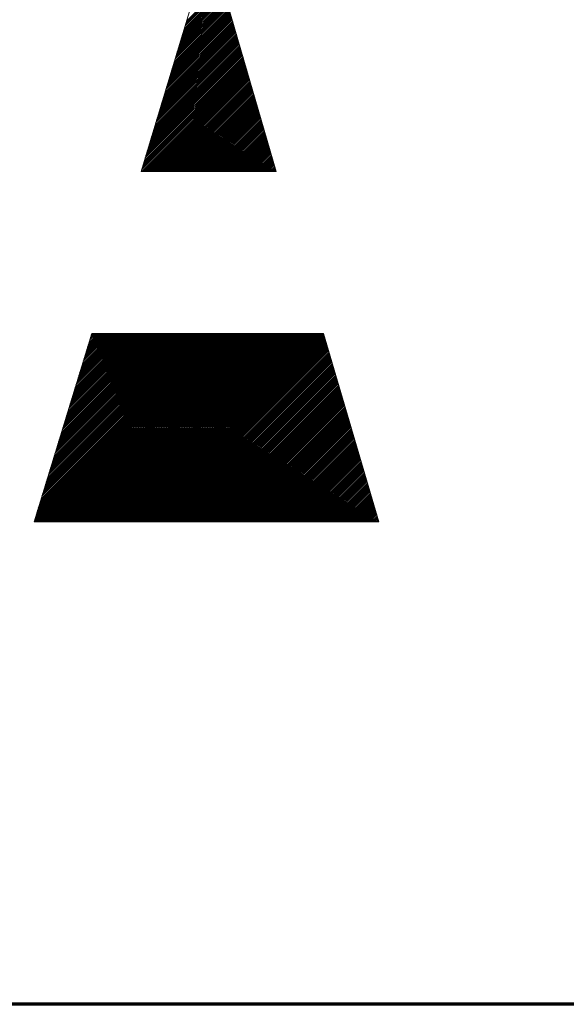
# Model space of a CAD drawing. Units: inches. Extents: x 0.1 to 16.9, y 0.4 to 10.6.
# Drawn here: x 13.4 to 13.6, y 0.6 to 1 of the extents above; entities that cross this region are included whole.
import ezdxf

# ---------------------------------------------------------------- set-up
doc = ezdxf.new("R2010")
doc.units = ezdxf.units.IN
doc.header["$MEASUREMENT"] = 0
doc.layers.add('Border (ANSI)', color=7, linetype='Continuous', lineweight=70)
doc.layers.add('Title (ANSI)', color=7, linetype='Continuous', lineweight=50)
doc.layers.add('FORMAT', color=5, linetype='Continuous', lineweight=25, true_color=0x0000ff)
doc.styles.add('Text Style107', font='arialbd.ttf')
doc.styles.add('Text Style109', font='arialbd.ttf')
doc.styles.add('Text Style47', font='ARIALN.TTF')
doc.styles.add('Text Style50', font='arial.ttf')
doc.styles.add('Text Style55', font='arial.ttf')
doc.styles.add('Text Style59', font='arial.ttf')

# ---------------------------------------------------------------- blocks, each defined once
blk = doc.blocks.new('Borders Default Border')
at = {"layer": 'Border (ANSI)', "flags": 128}
blk.add_lwpolyline([(0.38, 0.62), (0.38, 10.38), (16.62, 10.38), (16.62, 0.62), (0.38, 0.62)], dxfattribs=at)
blk = doc.blocks.new('Title Blocks ICD TITLE BLOCK MM CUSTOMER')
at = {"layer": 'FORMAT', "color": 7, "linetype": 'Continuous', "lineweight": 5}
for p, q in [((8.04233, 7.4844), (8.06657, 7.56445)), ((8.06657, 7.56445), (8.0897, 7.4844)), ((8.05728, 7.53377), (8.07137, 7.54786)), ((8.05753, 7.5346), (8.07124, 7.54831)), ((8.05778, 7.53543), (8.07111, 7.54875)), ((8.05803, 7.53626), (8.07098, 7.5492)), ((8.05828, 7.53708), (8.07085, 7.54965)), ((8.05528, 7.52716), (8.0724, 7.54428)), ((8.05553, 7.52798), (8.07227, 7.54473)), ((8.05578, 7.52881), (8.07214, 7.54517)), ((8.05603, 7.52964), (8.07201, 7.54562)), ((8.05628, 7.53047), (8.07188, 7.54607)), ((8.05653, 7.53129), (8.07175, 7.54652)), ((8.05678, 7.53212), (8.07162, 7.54696)), ((8.05703, 7.53295), (8.0715, 7.54741)), ((8.05327, 7.52054), (8.07343, 7.5407)), ((8.05352, 7.52136), (8.07331, 7.54115)), ((8.05377, 7.52219), (8.07318, 7.54159)), ((8.05402, 7.52302), (8.07305, 7.54204)), ((8.05428, 7.52385), (8.07292, 7.54249)), ((8.05453, 7.52467), (8.07279, 7.54294)), ((8.05478, 7.5255), (8.07266, 7.54338)), ((8.05503, 7.52633), (8.07253, 7.54383)), ((8.05152, 7.51475), (8.07434, 7.53757)), ((8.05177, 7.51557), (8.07421, 7.53801)), ((8.05202, 7.5164), (8.07408, 7.53846)), ((8.05227, 7.51723), (8.07395, 7.53891)), ((8.05252, 7.51805), (8.07382, 7.53936)), ((8.05277, 7.51888), (8.07369, 7.5398)), ((8.05302, 7.51971), (8.07356, 7.54025)), ((8.04951, 7.50813), (8.07537, 7.53399)), ((8.04977, 7.50895), (8.07524, 7.53443)), ((8.05002, 7.50978), (8.07512, 7.53488)), ((8.05027, 7.51061), (8.07499, 7.53533)), ((8.05052, 7.51144), (8.07486, 7.53578)), ((8.05077, 7.51226), (8.07473, 7.53622)), ((8.05102, 7.51309), (8.0746, 7.53667)), ((8.05127, 7.51392), (8.07447, 7.53712)), ((8.04751, 7.50151), (8.07641, 7.53041)), ((8.04776, 7.50234), (8.07628, 7.53085)), ((8.04801, 7.50316), (8.07615, 7.5313)), ((8.04826, 7.50399), (8.07602, 7.53175)), ((8.04851, 7.50482), (8.07589, 7.5322)), ((8.04876, 7.50564), (8.07576, 7.53264)), ((8.04901, 7.50647), (8.07563, 7.53309)), ((8.04926, 7.5073), (8.0755, 7.53354)), ((8.04551, 7.49489), (8.07744, 7.52683)), ((8.04576, 7.49572), (8.07731, 7.52727)), ((8.04601, 7.49654), (8.07718, 7.52772)), ((8.04626, 7.49737), (8.07705, 7.52817)), ((8.04651, 7.4982), (8.07693, 7.52862)), ((8.04676, 7.49903), (8.0768, 7.52906)), ((8.04701, 7.49985), (8.07667, 7.52951)), ((8.04726, 7.50068), (8.07654, 7.52996)), ((8.04375, 7.4891), (8.07835, 7.52369)), ((8.044, 7.48992), (8.07822, 7.52414)), ((8.04425, 7.49075), (8.07809, 7.52459)), ((8.0445, 7.49158), (8.07796, 7.52504)), ((8.04475, 7.49241), (8.07783, 7.52548)), ((8.045, 7.49323), (8.0777, 7.52593)), ((8.04526, 7.49406), (8.07757, 7.52638)), ((8.0425, 7.48496), (8.07899, 7.52146)), ((8.04252, 7.4844), (8.07912, 7.52101)), ((8.04275, 7.48579), (8.07886, 7.5219)), ((8.043, 7.48662), (8.07874, 7.52235)), ((8.0431, 7.4844), (8.07925, 7.52056)), ((8.04325, 7.48744), (8.07861, 7.5228)), ((8.0435, 7.48827), (8.07848, 7.52325)), ((8.04367, 7.4844), (8.07938, 7.52011)), ((8.04425, 7.4844), (8.07951, 7.51966)), ((8.04483, 7.4844), (8.07964, 7.51922)), ((8.0454, 7.4844), (8.07977, 7.51877)), ((8.04598, 7.4844), (8.0799, 7.51832)), ((8.04656, 7.4844), (8.08003, 7.51787)), ((8.04713, 7.4844), (8.08016, 7.51743)), ((8.04771, 7.4844), (8.08029, 7.51698)), ((8.04829, 7.4844), (8.08042, 7.51653)), ((8.04886, 7.4844), (8.08055, 7.51608)), ((8.04944, 7.4844), (8.08067, 7.51564)), ((8.05002, 7.4844), (8.0808, 7.51519)), ((8.0506, 7.4844), (8.08093, 7.51474)), ((8.05117, 7.4844), (8.08106, 7.51429)), ((8.05175, 7.4844), (8.08119, 7.51385)), ((8.05233, 7.4844), (8.08132, 7.5134)), ((8.0529, 7.4844), (8.08145, 7.51295)), ((8.05348, 7.4844), (8.08158, 7.5125)), ((8.05406, 7.4844), (8.08171, 7.51206)), ((8.05463, 7.4844), (8.08184, 7.51161)), ((8.05521, 7.4844), (8.08197, 7.51116)), ((8.05579, 7.4844), (8.0821, 7.51071)), ((8.05636, 7.4844), (8.08223, 7.51027)), ((8.05694, 7.4844), (8.08236, 7.50982)), ((8.05752, 7.4844), (8.08248, 7.50937)), ((8.05809, 7.4844), (8.08261, 7.50892)), ((8.05867, 7.4844), (8.08274, 7.50848)), ((8.05925, 7.4844), (8.08287, 7.50803)), ((8.05982, 7.4844), (8.083, 7.50758)), ((8.0604, 7.4844), (8.08313, 7.50713)), ((8.06098, 7.4844), (8.08326, 7.50669)), ((8.06155, 7.4844), (8.08339, 7.50624)), ((8.06213, 7.4844), (8.08352, 7.50579)), ((8.06271, 7.4844), (8.08365, 7.50534)), ((8.06329, 7.4844), (8.08378, 7.5049)), ((8.06386, 7.4844), (8.08391, 7.50445)), ((8.06444, 7.4844), (8.08404, 7.504)), ((8.06502, 7.4844), (8.08417, 7.50355)), ((8.06559, 7.4844), (8.08429, 7.50311)), ((8.06617, 7.4844), (8.08442, 7.50266)), ((8.06675, 7.4844), (8.08455, 7.50221)), ((8.06732, 7.4844), (8.08468, 7.50176)), ((8.0679, 7.4844), (8.08481, 7.50132)), ((8.06848, 7.4844), (8.08494, 7.50087)), ((8.06905, 7.4844), (8.08507, 7.50042)), ((8.06963, 7.4844), (8.0852, 7.49997)), ((8.07021, 7.4844), (8.08533, 7.49953)), ((8.07078, 7.4844), (8.08546, 7.49908)), ((8.07136, 7.4844), (8.08559, 7.49863)), ((8.07194, 7.4844), (8.08572, 7.49818)), ((8.07251, 7.4844), (8.08585, 7.49774)), ((8.07309, 7.4844), (8.08597, 7.49729)), ((8.07367, 7.4844), (8.0861, 7.49684)), ((8.07424, 7.4844), (8.08623, 7.49639)), ((8.07482, 7.4844), (8.08636, 7.49595)), ((8.0754, 7.4844), (8.08649, 7.4955)), ((8.07597, 7.4844), (8.08662, 7.49505)), ((8.07655, 7.4844), (8.08675, 7.4946)), ((8.07713, 7.4844), (8.08688, 7.49416)), ((8.07771, 7.4844), (8.08701, 7.49371)), ((8.07828, 7.4844), (8.08714, 7.49326)), ((8.07886, 7.4844), (8.08727, 7.49281)), ((8.07944, 7.4844), (8.0874, 7.49237)), ((8.08001, 7.4844), (8.08753, 7.49192)), ((8.08059, 7.4844), (8.08766, 7.49147)), ((8.08117, 7.4844), (8.08778, 7.49102)), ((8.08174, 7.4844), (8.08791, 7.49058)), ((8.08232, 7.4844), (8.08804, 7.49013)), ((8.0829, 7.4844), (8.08817, 7.48968)), ((8.08347, 7.4844), (8.0883, 7.48923)), ((8.08405, 7.4844), (8.08843, 7.48879)), ((8.08463, 7.4844), (8.08856, 7.48834)), ((8.0852, 7.4844), (8.08869, 7.48789)), ((8.08578, 7.4844), (8.08882, 7.48744)), ((8.08636, 7.4844), (8.08895, 7.487)), ((8.08693, 7.4844), (8.08908, 7.48655)), ((8.08751, 7.4844), (8.08921, 7.4861)), ((8.08809, 7.4844), (8.08934, 7.48565)), ((8.0897, 7.4844), (8.04233, 7.4844)), ((8.08866, 7.4844), (8.08947, 7.48521)), ((8.08924, 7.4844), (8.08959, 7.48476)), ((8.02499, 7.42748), (8.00477, 7.36144)), ((8.00492, 7.36144), (8.07096, 7.42748)), ((8.00496, 7.36205), (8.07039, 7.42748)), ((8.00521, 7.36288), (8.06981, 7.42748)), ((8.00547, 7.36371), (8.06923, 7.42748)), ((8.0055, 7.36144), (8.07154, 7.42748)), ((8.00572, 7.36454), (8.06866, 7.42748)), ((8.00598, 7.36538), (8.06808, 7.42748)), ((8.00608, 7.36144), (8.07212, 7.42748)), ((8.00623, 7.36621), (8.0675, 7.42748)), ((8.00648, 7.36704), (8.06692, 7.42748)), ((8.00665, 7.36144), (8.07269, 7.42748)), ((8.00674, 7.36787), (8.06635, 7.42748)), ((8.00699, 7.3687), (8.06577, 7.42748)), ((8.00723, 7.36144), (8.07327, 7.42748)), ((8.00725, 7.36953), (8.06519, 7.42748)), ((8.0075, 7.37036), (8.06462, 7.42748)), ((8.00776, 7.37119), (8.06404, 7.42748)), ((8.00781, 7.36144), (8.07385, 7.42748)), ((8.00801, 7.37203), (8.06346, 7.42748)), ((8.00827, 7.37286), (8.06289, 7.42748)), ((8.00838, 7.36144), (8.07442, 7.42748)), ((8.00852, 7.37369), (8.06231, 7.42748)), ((8.00877, 7.37452), (8.06173, 7.42748)), ((8.00896, 7.36144), (8.075, 7.42748)), ((8.00903, 7.37535), (8.06116, 7.42748)), ((8.00928, 7.37618), (8.06058, 7.42748)), ((8.00954, 7.37701), (8.06, 7.42748)), ((8.00954, 7.36144), (8.07558, 7.42748)), ((8.00979, 7.37785), (8.05943, 7.42748)), ((8.01005, 7.37868), (8.05885, 7.42748)), ((8.01011, 7.36144), (8.07615, 7.42748)), ((8.0103, 7.37951), (8.05827, 7.42748)), ((8.01056, 7.38034), (8.0577, 7.42748)), ((8.01069, 7.36144), (8.07673, 7.42748)), ((8.01081, 7.38117), (8.05712, 7.42748)), ((8.01106, 7.382), (8.05654, 7.42748)), ((8.01127, 7.36144), (8.07731, 7.42748)), ((8.01132, 7.38283), (8.05597, 7.42748)), ((8.01157, 7.38366), (8.05539, 7.42748)), ((8.01183, 7.3845), (8.05481, 7.42748)), ((8.01184, 7.36144), (8.07788, 7.42748)), ((8.01208, 7.38533), (8.05423, 7.42748)), ((8.01234, 7.38616), (8.05366, 7.42748)), ((8.01242, 7.36144), (8.07846, 7.42748)), ((8.01259, 7.38699), (8.05308, 7.42748)), ((8.01285, 7.38782), (8.0525, 7.42748)), ((8.013, 7.36144), (8.07904, 7.42748)), ((8.0131, 7.38865), (8.05193, 7.42748)), ((8.01335, 7.38948), (8.05135, 7.42748)), ((8.01358, 7.36144), (8.07961, 7.42748)), ((8.01361, 7.39031), (8.05077, 7.42748)), ((8.01386, 7.39115), (8.0502, 7.42748)), ((8.01412, 7.39198), (8.04962, 7.42748)), ((8.01415, 7.36144), (8.08019, 7.42748)), ((8.01437, 7.39281), (8.04904, 7.42748)), ((8.01463, 7.39364), (8.04847, 7.42748)), ((8.01473, 7.36144), (8.08077, 7.42748)), ((8.01488, 7.39447), (8.04789, 7.42748)), ((8.01514, 7.3953), (8.04731, 7.42748)), ((8.01531, 7.36144), (8.08134, 7.42748)), ((8.01539, 7.39613), (8.04674, 7.42748)), ((8.01564, 7.39696), (8.04616, 7.42748)), ((8.01588, 7.36144), (8.08192, 7.42748)), ((8.0159, 7.3978), (8.04558, 7.42748)), ((8.01615, 7.39863), (8.04501, 7.42748)), ((8.01641, 7.39946), (8.04443, 7.42748)), ((8.01646, 7.36144), (8.0825, 7.42748)), ((8.01666, 7.40029), (8.04385, 7.42748)), ((8.01692, 7.40112), (8.04328, 7.42748)), ((8.01704, 7.36144), (8.08308, 7.42748)), ((8.01717, 7.40195), (8.0427, 7.42748)), ((8.01743, 7.40278), (8.04212, 7.42748)), ((8.01761, 7.36144), (8.08365, 7.42748)), ((8.01768, 7.40361), (8.04155, 7.42748)), ((8.01793, 7.40445), (8.04097, 7.42748)), ((8.01819, 7.40528), (8.04039, 7.42748)), ((8.01819, 7.36144), (8.08423, 7.42748)), ((8.01844, 7.40611), (8.03981, 7.42748)), ((8.0187, 7.40694), (8.03924, 7.42748)), ((8.01877, 7.36144), (8.08481, 7.42748)), ((8.01895, 7.40777), (8.03866, 7.42748)), ((8.01921, 7.4086), (8.03808, 7.42748)), ((8.01934, 7.36144), (8.08538, 7.42748)), ((8.01946, 7.40943), (8.03751, 7.42748)), ((8.01972, 7.41026), (8.03693, 7.42748)), ((8.01992, 7.36144), (8.08596, 7.42748)), ((8.01997, 7.4111), (8.03635, 7.42748)), ((8.02023, 7.41193), (8.03578, 7.42748)), ((8.02048, 7.41276), (8.0352, 7.42748)), ((8.0205, 7.36144), (8.08654, 7.42748)), ((8.02073, 7.41359), (8.03462, 7.42748)), ((8.02099, 7.41442), (8.03405, 7.42748)), ((8.02107, 7.36144), (8.08711, 7.42748)), ((8.02124, 7.41525), (8.03347, 7.42748)), ((8.0215, 7.41608), (8.03289, 7.42748)), ((8.02165, 7.36144), (8.08769, 7.42748)), ((8.02175, 7.41691), (8.03232, 7.42748)), ((8.02201, 7.41775), (8.03174, 7.42748)), ((8.02223, 7.36144), (8.08827, 7.42748)), ((8.02226, 7.41858), (8.03116, 7.42748)), ((8.02252, 7.41941), (8.03059, 7.42748)), ((8.02277, 7.42024), (8.03001, 7.42748)), ((8.0228, 7.36144), (8.08884, 7.42748)), ((8.02302, 7.42107), (8.02943, 7.42748)), ((8.02328, 7.4219), (8.02886, 7.42748)), ((8.02338, 7.36144), (8.08942, 7.42748)), ((8.02353, 7.42273), (8.02828, 7.42748)), ((8.02379, 7.42357), (8.0277, 7.42748)), ((8.02396, 7.36144), (8.09, 7.42748)), ((8.02404, 7.4244), (8.02712, 7.42748)), ((8.0243, 7.42523), (8.02655, 7.42748)), ((8.02453, 7.36144), (8.09057, 7.42748)), ((8.02455, 7.42606), (8.02597, 7.42748)), ((8.02481, 7.42689), (8.02539, 7.42748)), ((8.10637, 7.42748), (8.02499, 7.42748)), ((8.02511, 7.36144), (8.09115, 7.42748)), ((8.02569, 7.36144), (8.09173, 7.42748)), ((8.02626, 7.36144), (8.0923, 7.42748)), ((8.02684, 7.36144), (8.09288, 7.42748)), ((8.02742, 7.36144), (8.09346, 7.42748)), ((8.028, 7.36144), (8.09403, 7.42748)), ((8.02857, 7.36144), (8.09461, 7.42748)), ((8.02915, 7.36144), (8.09519, 7.42748)), ((8.02973, 7.36144), (8.09577, 7.42748)), ((8.0303, 7.36144), (8.09634, 7.42748)), ((8.03088, 7.36144), (8.09692, 7.42748)), ((8.03146, 7.36144), (8.0975, 7.42748)), ((8.03203, 7.36144), (8.09807, 7.42748)), ((8.03261, 7.36144), (8.09865, 7.42748)), ((8.03319, 7.36144), (8.09923, 7.42748)), ((8.03376, 7.36144), (8.0998, 7.42748)), ((8.03434, 7.36144), (8.10038, 7.42748)), ((8.03492, 7.36144), (8.10096, 7.42748)), ((8.03549, 7.36144), (8.10153, 7.42748)), ((8.03607, 7.36144), (8.10211, 7.42748)), ((8.03665, 7.36144), (8.10269, 7.42748)), ((8.03722, 7.36144), (8.10326, 7.42748)), ((8.0378, 7.36144), (8.10384, 7.42748)), ((8.03838, 7.36144), (8.10442, 7.42748)), ((8.03895, 7.36144), (8.10499, 7.42748)), ((8.03953, 7.36144), (8.10557, 7.42748)), ((8.04011, 7.36144), (8.10615, 7.42748)), ((8.04069, 7.36144), (8.10645, 7.42721)), ((8.04126, 7.36144), (8.10658, 7.42676)), ((8.12572, 7.36144), (8.10637, 7.42748)), ((8.04184, 7.36144), (8.10671, 7.42631)), ((8.04242, 7.36144), (8.10684, 7.42587)), ((8.04299, 7.36144), (8.10697, 7.42542)), ((8.04357, 7.36144), (8.1071, 7.42498)), ((8.04415, 7.36144), (8.10724, 7.42453)), ((8.04472, 7.36144), (8.10737, 7.42408)), ((8.0453, 7.36144), (8.1075, 7.42364)), ((8.04588, 7.36144), (8.10763, 7.42319)), ((8.04645, 7.36144), (8.10776, 7.42274)), ((8.04703, 7.36144), (8.10789, 7.4223)), ((8.04761, 7.36144), (8.10802, 7.42185)), ((8.04818, 7.36144), (8.10815, 7.42141)), ((8.04876, 7.36144), (8.10828, 7.42096)), ((8.04934, 7.36144), (8.10841, 7.42051)), ((8.04991, 7.36144), (8.10854, 7.42007)), ((8.05049, 7.36144), (8.10867, 7.41962)), ((8.05107, 7.36144), (8.1088, 7.41918)), ((8.05164, 7.36144), (8.10893, 7.41873)), ((8.05222, 7.36144), (8.10906, 7.41828)), ((8.0528, 7.36144), (8.1092, 7.41784)), ((8.05337, 7.36144), (8.10933, 7.41739)), ((8.05395, 7.36144), (8.10946, 7.41694)), ((8.05453, 7.36144), (8.10959, 7.4165)), ((8.05511, 7.36144), (8.10972, 7.41605)), ((8.05568, 7.36144), (8.10985, 7.41561)), ((8.05626, 7.36144), (8.10998, 7.41516)), ((8.05684, 7.36144), (8.11011, 7.41471)), ((8.05741, 7.36144), (8.11024, 7.41427)), ((8.05799, 7.36144), (8.11037, 7.41382)), ((8.05857, 7.36144), (8.1105, 7.41338)), ((8.05914, 7.36144), (8.11063, 7.41293)), ((8.05972, 7.36144), (8.11076, 7.41248)), ((8.0603, 7.36144), (8.11089, 7.41204)), ((8.06087, 7.36144), (8.11103, 7.41159)), ((8.06145, 7.36144), (8.11116, 7.41115)), ((8.06203, 7.36144), (8.11129, 7.4107)), ((8.0626, 7.36144), (8.11142, 7.41025)), ((8.06318, 7.36144), (8.11155, 7.40981)), ((8.06376, 7.36144), (8.11168, 7.40936)), ((8.06433, 7.36144), (8.11181, 7.40891)), ((8.06491, 7.36144), (8.11194, 7.40847)), ((8.06549, 7.36144), (8.11207, 7.40802)), ((8.06606, 7.36144), (8.1122, 7.40758)), ((8.06664, 7.36144), (8.11233, 7.40713)), ((8.06722, 7.36144), (8.11246, 7.40668)), ((8.0678, 7.36144), (8.11259, 7.40624)), ((8.06837, 7.36144), (8.11272, 7.40579)), ((8.06895, 7.36144), (8.11285, 7.40535)), ((8.06953, 7.36144), (8.11299, 7.4049)), ((8.0701, 7.36144), (8.11312, 7.40445)), ((8.07068, 7.36144), (8.11325, 7.40401)), ((8.07126, 7.36144), (8.11338, 7.40356)), ((8.07183, 7.36144), (8.11351, 7.40312)), ((8.07241, 7.36144), (8.11364, 7.40267)), ((8.07299, 7.36144), (8.11377, 7.40222)), ((8.07356, 7.36144), (8.1139, 7.40178)), ((8.07414, 7.36144), (8.11403, 7.40133)), ((8.07472, 7.36144), (8.11416, 7.40088)), ((8.07529, 7.36144), (8.11429, 7.40044)), ((8.07587, 7.36144), (8.11442, 7.39999)), ((8.07645, 7.36144), (8.11455, 7.39955)), ((8.07702, 7.36144), (8.11468, 7.3991)), ((8.0776, 7.36144), (8.11481, 7.39865)), ((8.07818, 7.36144), (8.11495, 7.39821)), ((8.07875, 7.36144), (8.11508, 7.39776)), ((8.07933, 7.36144), (8.11521, 7.39732)), ((8.07991, 7.36144), (8.11534, 7.39687)), ((8.08048, 7.36144), (8.11547, 7.39642)), ((8.08106, 7.36144), (8.1156, 7.39598)), ((8.08164, 7.36144), (8.11573, 7.39553)), ((8.08222, 7.36144), (8.11586, 7.39508)), ((8.08279, 7.36144), (8.11599, 7.39464)), ((8.08337, 7.36144), (8.11612, 7.39419)), ((8.08395, 7.36144), (8.11625, 7.39375)), ((8.08452, 7.36144), (8.11638, 7.3933)), ((8.0851, 7.36144), (8.11651, 7.39285)), ((8.08568, 7.36144), (8.11664, 7.39241)), ((8.08625, 7.36144), (8.11678, 7.39196)), ((8.08683, 7.36144), (8.11691, 7.39152)), ((8.08741, 7.36144), (8.11704, 7.39107)), ((8.08798, 7.36144), (8.11717, 7.39062)), ((8.08856, 7.36144), (8.1173, 7.39018)), ((8.08914, 7.36144), (8.11743, 7.38973)), ((8.08971, 7.36144), (8.11756, 7.38929)), ((8.09029, 7.36144), (8.11769, 7.38884)), ((8.09087, 7.36144), (8.11782, 7.38839)), ((8.09144, 7.36144), (8.11795, 7.38795)), ((8.09202, 7.36144), (8.11808, 7.3875)), ((8.0926, 7.36144), (8.11821, 7.38705)), ((8.09317, 7.36144), (8.11834, 7.38661)), ((8.09375, 7.36144), (8.11847, 7.38616)), ((8.09433, 7.36144), (8.1186, 7.38572)), ((8.09491, 7.36144), (8.11874, 7.38527)), ((8.09548, 7.36144), (8.11887, 7.38482)), ((8.09606, 7.36144), (8.119, 7.38438)), ((8.09664, 7.36144), (8.11913, 7.38393)), ((8.09721, 7.36144), (8.11926, 7.38349)), ((8.09779, 7.36144), (8.11939, 7.38304)), ((8.09837, 7.36144), (8.11952, 7.38259)), ((8.09894, 7.36144), (8.11965, 7.38215)), ((8.09952, 7.36144), (8.11978, 7.3817)), ((8.1001, 7.36144), (8.11991, 7.38125)), ((8.10067, 7.36144), (8.12004, 7.38081)), ((8.10125, 7.36144), (8.12017, 7.38036)), ((8.10183, 7.36144), (8.1203, 7.37992)), ((8.1024, 7.36144), (8.12043, 7.37947)), ((8.10298, 7.36144), (8.12056, 7.37902)), ((8.10356, 7.36144), (8.1207, 7.37858)), ((8.10413, 7.36144), (8.12083, 7.37813)), ((8.10471, 7.36144), (8.12096, 7.37769)), ((8.10529, 7.36144), (8.12109, 7.37724)), ((8.10586, 7.36144), (8.12122, 7.37679)), ((8.10644, 7.36144), (8.12135, 7.37635)), ((8.10702, 7.36144), (8.12148, 7.3759)), ((8.10759, 7.36144), (8.12161, 7.37546)), ((8.10817, 7.36144), (8.12174, 7.37501)), ((8.10875, 7.36144), (8.12187, 7.37456)), ((8.10933, 7.36144), (8.122, 7.37412)), ((8.1099, 7.36144), (8.12213, 7.37367)), ((8.11048, 7.36144), (8.12226, 7.37322)), ((8.11106, 7.36144), (8.12239, 7.37278)), ((8.11163, 7.36144), (8.12253, 7.37233)), ((8.11221, 7.36144), (8.12266, 7.37189)), ((8.11279, 7.36144), (8.12279, 7.37144)), ((8.11336, 7.36144), (8.12292, 7.37099)), ((8.11394, 7.36144), (8.12305, 7.37055)), ((8.11452, 7.36144), (8.12318, 7.3701)), ((8.11509, 7.36144), (8.12331, 7.36966)), ((8.11567, 7.36144), (8.12344, 7.36921)), ((8.11625, 7.36144), (8.12357, 7.36876)), ((8.11682, 7.36144), (8.1237, 7.36832)), ((8.1174, 7.36144), (8.12383, 7.36787)), ((8.11798, 7.36144), (8.12396, 7.36743)), ((8.11855, 7.36144), (8.12409, 7.36698)), ((8.11913, 7.36144), (8.12422, 7.36653)), ((8.11971, 7.36144), (8.12435, 7.36609)), ((8.12028, 7.36144), (8.12449, 7.36564)), ((8.12086, 7.36144), (8.12462, 7.36519)), ((8.12144, 7.36144), (8.12475, 7.36475)), ((8.00477, 7.36144), (8.12572, 7.36144)), ((8.12202, 7.36144), (8.12488, 7.3643)), ((8.12259, 7.36144), (8.12501, 7.36386)), ((8.12317, 7.36144), (8.12514, 7.36341)), ((8.12375, 7.36144), (8.12527, 7.36296)), ((8.12432, 7.36144), (8.1254, 7.36252)), ((8.1249, 7.36144), (8.12553, 7.36207)), ((8.12548, 7.36144), (8.12566, 7.36163))]:
    blk.add_line(p, q, dxfattribs=at)
at = {"layer": 'Title (ANSI)'}
blk.add_line((11.26137, 7.19206), (3.26137, 7.19206), dxfattribs=at)
for tag, p, height, style in [('<TITLE_1>_001', (3.36958, 8.34556), 0.09, 'Text Style50'), ('<PART_NUMBER>_001', (8.18741, 7.88222), 0.24, 'Text Style109'), ('Sheet_Size_001', (7.36326, 7.90552), 0.13, 'Text Style55'), ('<REVISION_NUMBER>_001', (10.80192, 7.85395), 0.18, 'Text Style107'), ('Sheet_Number_001', (10.80424, 7.26173), 0.08, 'Text Style59'), ('Number_of_sheets_001', (11.10114, 7.26173), 0.08, 'Text Style59'), ('COPYRIGHT_YEAR_001', (4.62488, 7.27111), 0.07, 'Text Style47'), ('<SCALE>_001', (9.82118, 7.2503), 0.08, 'Text Style59')]:
    blk.add_attdef(tag, p, '', height=height, dxfattribs=dict(at, style=style))

msp = doc.modelspace()

# ---------------------------------------------------------------- block references
for name, p in [('Borders Default Border', (0, 0)), ('Title Blocks ICD TITLE BLOCK MM CUSTOMER', (5.35863, -6.57206))]:
    msp.add_blockref(name, p)

doc.saveas('drawing.dxf')
